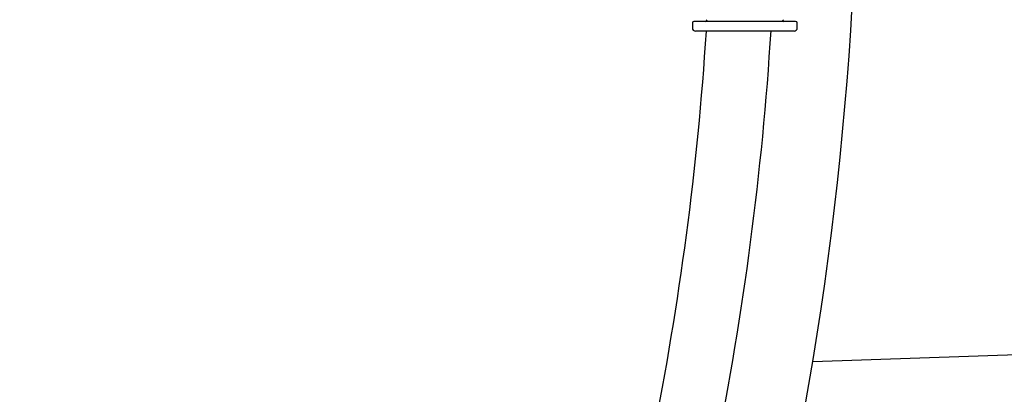
# Model space of a CAD drawing. Units: millimetres. Extents: x 15 to 391, y 11 to 514.
# Drawn here: x 159 to 174, y 116 to 122 of the extents above; entities that cross this region are included whole.
import ezdxf

# ---------------------------------------------------------------- set-up
doc = ezdxf.new("R2010")
doc.units = ezdxf.units.MM

msp = doc.modelspace()

# ---------------------------------------------------------------- linework, layer by layer
at = {"color": 7, "linetype": 'Continuous', "lineweight": 25}
for p, q in [((169.05072027, 121.53265655), (169.05072027, 121.45565655)), ((169.86322027, 121.55765655), (169.07572027, 121.55765655)), ((170.65072027, 121.55765655), (169.86322027, 121.55765655)), ((170.67572027, 121.45565655), (170.67572027, 121.53265655)), ((169.86322027, 121.40565655), (169.10072027, 121.40565655)), ((170.62572027, 121.40565655), (169.86322027, 121.40565655)), ((170.91704517, 116.29513132), (174.29203615, 116.4129886))]:
    msp.add_line(p, q, dxfattribs=at)
for centre, radius, start, end in [((119.56322027, 124.77965655), 62.06108342, 309.6703722044, 270), ((119.56322027, 124.77965655), 56.12188791, 314.115725475, 270), ((119.56322027, 124.77965655), 55.62188791, 314.617249627, 270), ((119.56322027, 124.77965655), 52.05, 346.302423177, 14.082994241), ((119.56322027, 124.77965655), 61.56108342, 309.6052999566, 357.3250431708), ((169.25322027, 121.58265655), 0.025, 270, 360), ((170.47322027, 121.58265655), 0.025, 180, 270), ((169.07572027, 121.53265655), 0.025, 90, 180), ((169.10072027, 121.45565655), 0.05, 180, 270), ((122.36322027, 124.40165655), 48, 348.574845214, 356.436498427), ((170.62572027, 121.45565655), 0.05, 270, 360), ((170.65072027, 121.53265655), 0.025, 360, 90), ((122.36322027, 124.40165655), 47, 348.612167277, 356.345227139)]:
    msp.add_arc(centre, radius, start, end, dxfattribs=at)

doc.saveas('drawing.dxf')
